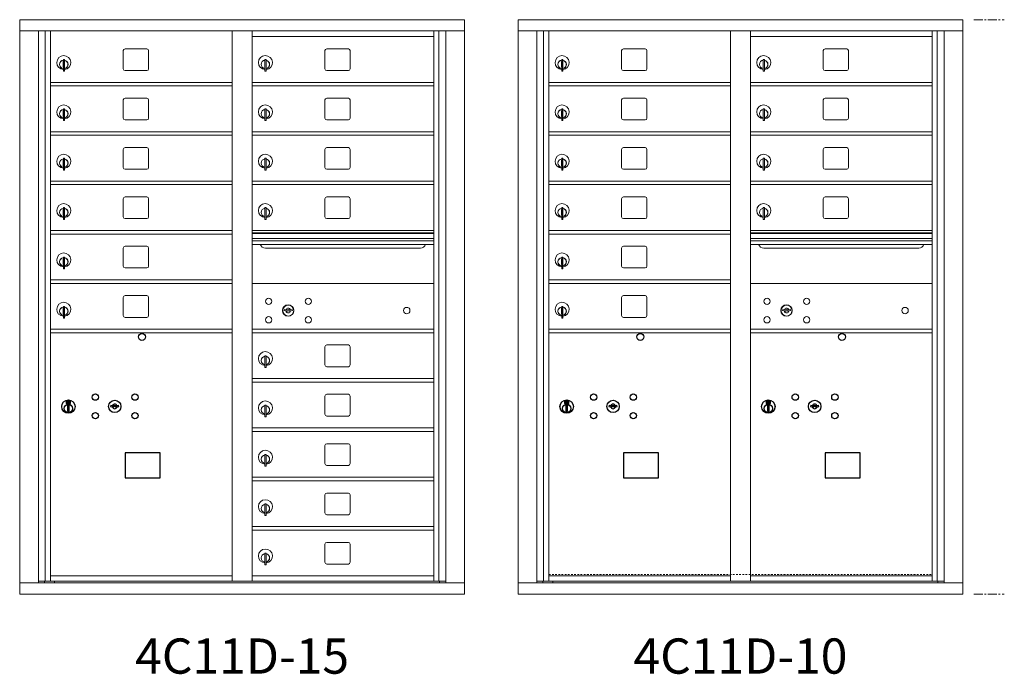
# Model space of a CAD drawing. Units: inches. Extents: x -52 to 383, y -10 to 171.
# Drawn here: x -8 to 62, y 113 to 159 of the extents above; entities that cross this region are included whole.
import ezdxf
from ezdxf.enums import TextEntityAlignment as Align

# ---------------------------------------------------------------- set-up
doc = ezdxf.new("R2010")
doc.units = ezdxf.units.IN
doc.header["$LTSCALE"] = 0.5
doc.header["$MEASUREMENT"] = 0
doc.linetypes.add('CENTER', pattern=[2, 1.25, -0.25, 0.25, -0.25])
doc.linetypes.add('HIDDEN', pattern=[0.375, 0.25, -0.125])
doc.layers.add('center', color=7, linetype='CENTER', lineweight=9)
doc.styles.get("Standard").update_dxf_attribs({"font": 'Gothic.ttf'})

msp = doc.modelspace()

# ---------------------------------------------------------------- linework, layer by layer
at = {"color": 7, "linetype": 'Continuous', "lineweight": 15}
for p, q in [((-7.68038, 159.0371), (-7.68038, 118.2871)), ((-7.68038, 159.0371), (23.87112, 159.0371)), ((23.87112, 118.2871), (23.87112, 159.0371)), ((27.66387, 159.0371), (27.66387, 118.2871)), ((27.66387, 159.0371), (59.21537, 159.0371)), ((59.21537, 118.2871), (59.21537, 159.0371)), ((-7.68038, 158.2371), (23.87112, 158.2371)), ((-6.3523, 119.0871), (-6.3523, 158.2371)), ((-5.86664, 119.2121), (-5.86664, 158.2371)), ((-5.49713, 119.2121), (-5.49713, 158.2371)), ((7.38787, 119.2121), (7.38787, 158.2371)), ((8.80287, 119.2121), (8.80287, 158.2371)), ((8.80287, 157.8371), (21.68787, 157.8371)), ((21.68787, 119.2121), (21.68787, 158.2371)), ((22.05739, 158.2371), (22.05739, 119.2121)), ((22.54305, 158.2371), (22.54305, 119.0871)), ((27.66387, 158.2371), (59.21537, 158.2371)), ((28.99195, 119.0871), (28.99195, 158.2371)), ((29.47761, 119.2121), (29.47761, 158.2371)), ((29.84712, 119.2121), (29.84712, 158.2371)), ((42.73212, 119.2121), (42.73212, 158.2371)), ((44.14712, 119.2121), (44.14712, 158.2371)), ((44.14712, 157.8371), (57.03212, 157.8371)), ((57.03212, 119.2121), (57.03212, 158.2371)), ((57.40163, 158.2371), (57.40163, 119.2121)), ((57.8873, 158.2371), (57.8873, 119.0871)), ((-0.33163, 156.8421), (-0.33163, 155.5521)), ((1.33337, 156.9671), (-0.20663, 156.9671)), ((1.45837, 155.5521), (1.45837, 156.8421)), ((13.96837, 156.8421), (13.96837, 155.5521)), ((15.63337, 156.9671), (14.09337, 156.9671)), ((15.75837, 155.5521), (15.75837, 156.8421)), ((35.01262, 156.8421), (35.01262, 155.5521)), ((36.67762, 156.9671), (35.13762, 156.9671)), ((36.80262, 155.5521), (36.80262, 156.8421)), ((49.31262, 156.8421), (49.31262, 155.5521)), ((50.97762, 156.9671), (49.43762, 156.9671)), ((51.10262, 155.5521), (51.10262, 156.8421)), ((-4.60213, 156.0661), (-4.60213, 155.6661)), ((-4.58213, 156.0661), (-4.60213, 156.0661)), ((-4.58213, 156.2061), (-4.58213, 155.3761)), ((-4.50213, 156.2061), (-4.58213, 156.2061)), ((-4.50213, 156.2061), (-4.50213, 155.3761)), ((9.69787, 156.0661), (9.69787, 155.6661)), ((9.71787, 156.0661), (9.69787, 156.0661)), ((9.71787, 156.2061), (9.71787, 155.3761)), ((9.79787, 156.2061), (9.71787, 156.2061)), ((9.79787, 156.2061), (9.79787, 155.3761)), ((30.74212, 156.0661), (30.74212, 155.6661)), ((30.76212, 156.0661), (30.74212, 156.0661)), ((30.76212, 156.2061), (30.76212, 155.3761)), ((30.84212, 156.2061), (30.76212, 156.2061)), ((30.84212, 156.2061), (30.84212, 155.3761)), ((45.04212, 156.0661), (45.04212, 155.6661)), ((45.06212, 156.0661), (45.04212, 156.0661)), ((45.06212, 156.2061), (45.06212, 155.3761)), ((45.14212, 156.2061), (45.06212, 156.2061)), ((45.14212, 156.2061), (45.14212, 155.3761)), ((-4.60213, 155.6661), (-4.58213, 155.6661)), ((-4.58213, 155.3761), (-4.50213, 155.3761)), ((-0.20663, 155.4271), (1.33337, 155.4271)), ((9.69787, 155.6661), (9.71787, 155.6661)), ((9.71787, 155.3761), (9.79787, 155.3761)), ((14.09337, 155.4271), (15.63337, 155.4271)), ((30.74212, 155.6661), (30.76212, 155.6661)), ((30.76212, 155.3761), (30.84212, 155.3761)), ((35.13762, 155.4271), (36.67762, 155.4271)), ((45.04212, 155.6661), (45.06212, 155.6661)), ((45.06212, 155.3761), (45.14212, 155.3761)), ((49.43762, 155.4271), (50.97762, 155.4271)), ((-5.49713, 154.5871), (7.38787, 154.5871)), ((-5.49713, 154.3371), (7.38787, 154.3371)), ((8.80287, 154.5871), (21.68787, 154.5871)), ((8.80287, 154.3371), (21.68787, 154.3371)), ((29.84712, 154.5871), (42.73212, 154.5871)), ((29.84712, 154.3371), (42.73212, 154.3371)), ((44.14712, 154.5871), (57.03212, 154.5871)), ((44.14712, 154.3371), (57.03212, 154.3371)), ((-0.33163, 153.3421), (-0.33163, 152.0521)), ((1.33337, 153.4671), (-0.20663, 153.4671)), ((1.45837, 152.0521), (1.45837, 153.3421)), ((13.96837, 153.3421), (13.96837, 152.0521)), ((15.63337, 153.4671), (14.09337, 153.4671)), ((15.75837, 152.0521), (15.75837, 153.3421)), ((35.01262, 153.3421), (35.01262, 152.0521)), ((36.67762, 153.4671), (35.13762, 153.4671)), ((36.80262, 152.0521), (36.80262, 153.3421)), ((49.31262, 153.3421), (49.31262, 152.0521)), ((50.97762, 153.4671), (49.43762, 153.4671)), ((51.10262, 152.0521), (51.10262, 153.3421)), ((-4.60213, 152.5661), (-4.60213, 152.1661)), ((-4.58213, 152.5661), (-4.60213, 152.5661)), ((-4.58213, 152.7061), (-4.58213, 151.8761)), ((-4.50213, 152.7061), (-4.58213, 152.7061)), ((-4.50213, 152.7061), (-4.50213, 151.8761)), ((9.69787, 152.5661), (9.69787, 152.1661)), ((9.71787, 152.5661), (9.69787, 152.5661)), ((9.71787, 152.7061), (9.71787, 151.8761)), ((9.79787, 152.7061), (9.71787, 152.7061)), ((9.79787, 152.7061), (9.79787, 151.8761)), ((30.74212, 152.5661), (30.74212, 152.1661)), ((30.76212, 152.5661), (30.74212, 152.5661)), ((30.76212, 152.7061), (30.76212, 151.8761)), ((30.84212, 152.7061), (30.76212, 152.7061)), ((30.84212, 152.7061), (30.84212, 151.8761)), ((45.04212, 152.5661), (45.04212, 152.1661)), ((45.06212, 152.5661), (45.04212, 152.5661)), ((45.06212, 152.7061), (45.06212, 151.8761)), ((45.14212, 152.7061), (45.06212, 152.7061)), ((45.14212, 152.7061), (45.14212, 151.8761)), ((-4.60213, 152.1661), (-4.58213, 152.1661)), ((-4.58213, 151.8761), (-4.50213, 151.8761)), ((-0.20663, 151.9271), (1.33337, 151.9271)), ((9.69787, 152.1661), (9.71787, 152.1661)), ((9.71787, 151.8761), (9.79787, 151.8761)), ((14.09337, 151.9271), (15.63337, 151.9271)), ((30.74212, 152.1661), (30.76212, 152.1661)), ((30.76212, 151.8761), (30.84212, 151.8761)), ((35.13762, 151.9271), (36.67762, 151.9271)), ((45.04212, 152.1661), (45.06212, 152.1661)), ((45.06212, 151.8761), (45.14212, 151.8761)), ((49.43762, 151.9271), (50.97762, 151.9271)), ((-5.49713, 151.0871), (7.38787, 151.0871)), ((8.80287, 151.0871), (21.68787, 151.0871)), ((29.84712, 151.0871), (42.73212, 151.0871)), ((44.14712, 151.0871), (57.03212, 151.0871)), ((-5.49713, 150.8371), (7.38787, 150.8371)), ((8.80287, 150.8371), (21.68787, 150.8371)), ((29.84712, 150.8371), (42.73212, 150.8371)), ((44.14712, 150.8371), (57.03212, 150.8371)), ((-0.33163, 149.8421), (-0.33163, 148.5521)), ((1.33337, 149.9671), (-0.20663, 149.9671)), ((1.45837, 148.5521), (1.45837, 149.8421)), ((13.96837, 149.8421), (13.96837, 148.5521)), ((15.63337, 149.9671), (14.09337, 149.9671)), ((15.75837, 148.5521), (15.75837, 149.8421)), ((35.01262, 149.8421), (35.01262, 148.5521)), ((36.67762, 149.9671), (35.13762, 149.9671)), ((36.80262, 148.5521), (36.80262, 149.8421)), ((49.31262, 149.8421), (49.31262, 148.5521)), ((50.97762, 149.9671), (49.43762, 149.9671)), ((51.10262, 148.5521), (51.10262, 149.8421)), ((-4.60213, 149.0661), (-4.60213, 148.6661)), ((-4.58213, 149.0661), (-4.60213, 149.0661)), ((-4.58213, 149.2061), (-4.58213, 148.3761)), ((-4.50213, 149.2061), (-4.58213, 149.2061)), ((-4.50213, 149.2061), (-4.50213, 148.3761)), ((9.69787, 149.0661), (9.69787, 148.6661)), ((9.71787, 149.0661), (9.69787, 149.0661)), ((9.71787, 149.2061), (9.71787, 148.3761)), ((9.79787, 149.2061), (9.71787, 149.2061)), ((9.79787, 149.2061), (9.79787, 148.3761)), ((30.74212, 149.0661), (30.74212, 148.6661)), ((30.76212, 149.0661), (30.74212, 149.0661)), ((30.76212, 149.2061), (30.76212, 148.3761)), ((30.84212, 149.2061), (30.76212, 149.2061)), ((30.84212, 148.74919), (30.76212, 148.74919)), ((30.84212, 149.2061), (30.84212, 148.3761)), ((45.04212, 149.0661), (45.04212, 148.6661)), ((45.06212, 149.0661), (45.04212, 149.0661)), ((45.06212, 149.2061), (45.06212, 148.3761)), ((45.14212, 149.2061), (45.06212, 149.2061)), ((45.14212, 149.2061), (45.14212, 148.3761)), ((-4.60213, 148.6661), (-4.58213, 148.6661)), ((-4.58213, 148.3761), (-4.50213, 148.3761)), ((-0.20663, 148.4271), (1.33337, 148.4271)), ((9.69787, 148.6661), (9.71787, 148.6661)), ((9.71787, 148.3761), (9.79787, 148.3761)), ((14.09337, 148.4271), (15.63337, 148.4271)), ((30.74212, 148.6661), (30.76212, 148.6661)), ((30.76212, 148.60919), (30.74212, 148.60919)), ((30.76212, 148.3761), (30.84212, 148.3761)), ((35.13762, 148.4271), (36.67762, 148.4271)), ((45.04212, 148.6661), (45.06212, 148.6661)), ((45.06212, 148.3761), (45.14212, 148.3761)), ((49.43762, 148.4271), (50.97762, 148.4271)), ((-5.49713, 147.5871), (7.38787, 147.5871)), ((8.80287, 147.5871), (21.68787, 147.5871)), ((29.84712, 147.5871), (42.73212, 147.5871)), ((44.14712, 147.5871), (57.03212, 147.5871)), ((-5.49713, 147.3371), (7.38787, 147.3371)), ((8.80287, 147.3371), (21.68787, 147.3371)), ((29.84712, 147.3371), (42.73212, 147.3371)), ((44.14712, 147.3371), (57.03212, 147.3371)), ((-0.33163, 146.3421), (-0.33163, 145.0521)), ((1.33337, 146.4671), (-0.20663, 146.4671)), ((1.45837, 145.0521), (1.45837, 146.3421)), ((13.96837, 146.3421), (13.96837, 145.0521)), ((15.63337, 146.4671), (14.09337, 146.4671)), ((15.75837, 145.0521), (15.75837, 146.3421)), ((35.01262, 146.3421), (35.01262, 145.0521)), ((36.67762, 146.4671), (35.13762, 146.4671)), ((36.80262, 145.0521), (36.80262, 146.3421)), ((49.31262, 146.3421), (49.31262, 145.0521)), ((50.97762, 146.4671), (49.43762, 146.4671)), ((51.10262, 145.0521), (51.10262, 146.3421)), ((-4.60213, 145.5661), (-4.60213, 145.1661)), ((-4.58213, 145.5661), (-4.60213, 145.5661)), ((-4.58213, 145.7061), (-4.58213, 144.8761)), ((-4.50213, 145.7061), (-4.58213, 145.7061)), ((-4.50213, 145.7061), (-4.50213, 144.8761)), ((9.69787, 145.5661), (9.69787, 145.1661)), ((9.71787, 145.5661), (9.69787, 145.5661)), ((9.71787, 145.7061), (9.71787, 144.8761)), ((9.79787, 145.7061), (9.71787, 145.7061)), ((9.79787, 145.7061), (9.79787, 144.8761)), ((30.74212, 145.5661), (30.74212, 145.1661)), ((30.76212, 145.5661), (30.74212, 145.5661)), ((30.76212, 145.7061), (30.76212, 144.8761)), ((30.84212, 145.7061), (30.76212, 145.7061)), ((30.84212, 145.7061), (30.84212, 144.8761)), ((45.04212, 145.5661), (45.04212, 145.1661)), ((45.06212, 145.5661), (45.04212, 145.5661)), ((45.06212, 145.7061), (45.06212, 144.8761)), ((45.14212, 145.7061), (45.06212, 145.7061)), ((45.14212, 145.7061), (45.14212, 144.8761)), ((-4.60213, 145.1661), (-4.58213, 145.1661)), ((-4.58213, 144.8761), (-4.50213, 144.8761)), ((-0.20663, 144.9271), (1.33337, 144.9271)), ((9.69787, 145.1661), (9.71787, 145.1661)), ((9.71787, 144.8761), (9.79787, 144.8761)), ((14.09337, 144.9271), (15.63337, 144.9271)), ((30.74212, 145.1661), (30.76212, 145.1661)), ((30.76212, 144.8761), (30.84212, 144.8761)), ((35.13762, 144.9271), (36.67762, 144.9271)), ((45.04212, 145.1661), (45.06212, 145.1661)), ((45.06212, 144.8761), (45.14212, 144.8761)), ((49.43762, 144.9271), (50.97762, 144.9271)), ((-5.49713, 144.0871), (7.38787, 144.0871)), ((21.68787, 144.0871), (8.80287, 144.0871)), ((21.68787, 143.9131), (8.80287, 143.9131)), ((21.68787, 143.88052), (8.80287, 143.88052)), ((29.84712, 144.0871), (42.73212, 144.0871)), ((57.03212, 144.0871), (44.14712, 144.0871)), ((57.03212, 143.9131), (44.14712, 143.9131)), ((57.03212, 143.88052), (44.14712, 143.88052)), ((-5.49713, 143.8371), (7.38787, 143.8371)), ((8.80287, 143.5071), (21.68787, 143.5071)), ((21.68787, 143.3621), (8.80287, 143.3621)), ((29.84712, 143.8371), (42.73212, 143.8371)), ((44.14712, 143.5071), (57.03212, 143.5071)), ((57.03212, 143.3621), (44.14712, 143.3621)), ((-0.33163, 142.8421), (-0.33163, 141.5521)), ((1.33337, 142.9671), (-0.20663, 142.9671)), ((1.45837, 141.5521), (1.45837, 142.8421)), ((21.68787, 143.09735), (8.80287, 143.09735)), ((9.74537, 142.8321), (20.74537, 142.8321)), ((35.01262, 142.8421), (35.01262, 141.5521)), ((36.67762, 142.9671), (35.13762, 142.9671)), ((36.80262, 141.5521), (36.80262, 142.8421)), ((57.03212, 143.09735), (44.14712, 143.09735)), ((45.08962, 142.8321), (56.08962, 142.8321)), ((-4.60213, 142.0661), (-4.60213, 141.6661)), ((-4.58213, 142.0661), (-4.60213, 142.0661)), ((-4.58213, 142.2061), (-4.58213, 141.3761)), ((-4.50213, 142.2061), (-4.58213, 142.2061)), ((-4.50213, 142.2061), (-4.50213, 141.3761)), ((30.74212, 142.0661), (30.74212, 141.6661)), ((30.76212, 142.0661), (30.74212, 142.0661)), ((30.76212, 142.2061), (30.76212, 141.3761)), ((30.84212, 142.2061), (30.76212, 142.2061)), ((30.84212, 142.2061), (30.84212, 141.3761)), ((-4.60213, 141.6661), (-4.58213, 141.6661)), ((-4.58213, 141.3761), (-4.50213, 141.3761)), ((-0.20663, 141.4271), (1.33337, 141.4271)), ((30.74212, 141.6661), (30.76212, 141.6661)), ((30.76212, 141.3761), (30.84212, 141.3761)), ((35.13762, 141.4271), (36.67762, 141.4271)), ((-5.49713, 140.5871), (7.38787, 140.5871)), ((29.84712, 140.5871), (42.73212, 140.5871)), ((-5.49713, 140.3371), (7.38787, 140.3371)), ((21.68787, 140.33647), (8.80287, 140.33647)), ((29.84712, 140.3371), (42.73212, 140.3371)), ((57.03212, 140.33647), (44.14712, 140.33647)), ((-0.33163, 139.3421), (-0.33163, 138.0521)), ((1.33337, 139.4671), (-0.20663, 139.4671)), ((1.45837, 138.0521), (1.45837, 139.3421)), ((35.01262, 139.3421), (35.01262, 138.0521)), ((36.67762, 139.4671), (35.13762, 139.4671)), ((36.80262, 138.0521), (36.80262, 139.3421)), ((-4.60213, 138.5661), (-4.60213, 138.1661)), ((-4.58213, 138.5661), (-4.60213, 138.5661)), ((-4.58213, 138.7061), (-4.58213, 137.8761)), ((-4.50213, 138.7061), (-4.58213, 138.7061)), ((-4.50213, 138.7061), (-4.50213, 137.8761)), ((11.09645, 138.49269), (11.07137, 138.41147)), ((11.66137, 138.41147), (11.6363, 138.49269)), ((30.74212, 138.5661), (30.74212, 138.1661)), ((30.76212, 138.5661), (30.74212, 138.5661)), ((30.76212, 138.7061), (30.76212, 137.8761)), ((30.84212, 138.7061), (30.76212, 138.7061)), ((30.84212, 138.7061), (30.84212, 137.8761)), ((46.4407, 138.49269), (46.41562, 138.41147)), ((47.00562, 138.41147), (46.98055, 138.49269)), ((-4.60213, 138.1661), (-4.58213, 138.1661)), ((-4.58213, 137.8761), (-4.50213, 137.8761)), ((-0.20663, 137.9271), (1.33337, 137.9271)), ((30.74212, 138.1661), (30.76212, 138.1661)), ((30.76212, 137.8761), (30.84212, 137.8761)), ((35.13762, 137.9271), (36.67762, 137.9271)), ((-5.49713, 137.0871), (7.38787, 137.0871)), ((8.80287, 137.08647), (21.68787, 137.08647)), ((29.84712, 137.0871), (42.73212, 137.0871)), ((44.14712, 137.08647), (57.03212, 137.08647)), ((-5.49713, 136.8371), (7.38787, 136.8371)), ((8.80287, 136.83647), (21.68787, 136.83647)), ((29.84712, 136.8371), (42.73212, 136.8371)), ((44.14712, 136.83647), (57.03212, 136.83647)), ((13.96837, 135.8421), (13.96837, 134.5521)), ((15.63337, 135.9671), (14.09337, 135.9671)), ((15.75837, 134.5521), (15.75837, 135.8421)), ((9.69787, 135.0661), (9.69787, 134.6661)), ((9.71787, 135.0661), (9.69787, 135.0661)), ((9.71787, 135.2061), (9.71787, 134.3761)), ((9.79787, 135.2061), (9.71787, 135.2061)), ((9.79787, 135.2061), (9.79787, 134.3761)), ((9.69787, 134.6661), (9.71787, 134.6661)), ((9.71787, 134.3761), (9.79787, 134.3761)), ((14.09337, 134.4271), (15.63337, 134.4271)), ((8.80287, 133.5871), (21.68787, 133.5871)), ((8.80287, 133.3371), (21.68787, 133.3371)), ((13.96837, 132.3421), (13.96837, 131.0521)), ((15.63337, 132.4671), (14.09337, 132.4671)), ((15.75837, 131.0521), (15.75837, 132.3421)), ((9.69787, 131.5661), (9.69787, 131.1661)), ((9.71787, 131.5661), (9.69787, 131.5661)), ((9.71787, 131.7061), (9.71787, 130.8761)), ((9.79787, 131.7061), (9.71787, 131.7061)), ((9.79787, 131.7061), (9.79787, 130.8761)), ((9.69787, 131.1661), (9.71787, 131.1661)), ((9.71787, 130.8761), (9.79787, 130.8761)), ((14.09337, 130.9271), (15.63337, 130.9271)), ((8.80287, 130.0871), (21.68787, 130.0871)), ((8.80287, 129.8371), (21.68787, 129.8371)), ((13.96837, 128.8421), (13.96837, 127.5521)), ((15.63337, 128.9671), (14.09337, 128.9671)), ((15.75837, 127.5521), (15.75837, 128.8421)), ((9.69787, 128.0661), (9.69787, 127.6661)), ((9.71787, 128.0661), (9.69787, 128.0661)), ((9.71787, 128.2061), (9.71787, 127.3761)), ((9.79787, 128.2061), (9.71787, 128.2061)), ((9.79787, 128.2061), (9.79787, 127.3761)), ((9.69787, 127.6661), (9.71787, 127.6661)), ((9.71787, 127.3761), (9.79787, 127.3761)), ((14.09337, 127.4271), (15.63337, 127.4271)), ((8.80287, 126.5871), (21.68787, 126.5871)), ((8.80287, 126.3371), (21.68787, 126.3371)), ((13.96837, 125.3421), (13.96837, 124.0521)), ((15.63337, 125.4671), (14.09337, 125.4671)), ((15.75837, 124.0521), (15.75837, 125.3421)), ((9.69787, 124.5661), (9.69787, 124.1661)), ((9.71787, 124.5661), (9.69787, 124.5661)), ((9.71787, 124.7061), (9.71787, 123.8761)), ((9.79787, 124.7061), (9.71787, 124.7061)), ((9.79787, 124.7061), (9.79787, 123.8761)), ((9.69787, 124.1661), (9.71787, 124.1661)), ((9.71787, 123.8761), (9.79787, 123.8761)), ((14.09337, 123.9271), (15.63337, 123.9271)), ((8.80287, 123.0871), (21.68787, 123.0871)), ((8.80287, 122.8371), (21.68787, 122.8371)), ((13.96837, 121.8421), (13.96837, 120.5521)), ((15.63337, 121.9671), (14.09337, 121.9671)), ((15.75837, 120.5521), (15.75837, 121.8421)), ((9.69787, 121.0661), (9.69787, 120.6661)), ((9.71787, 121.0661), (9.69787, 121.0661)), ((9.71787, 121.2061), (9.71787, 120.3761)), ((9.79787, 121.2061), (9.71787, 121.2061)), ((9.79787, 121.2061), (9.79787, 120.3761)), ((9.69787, 120.6661), (9.71787, 120.6661)), ((9.71787, 120.3761), (9.79787, 120.3761)), ((14.09337, 120.4271), (15.63337, 120.4271)), ((-5.49713, 119.5871), (7.38787, 119.5871)), ((8.80287, 119.5871), (21.68787, 119.5871)), ((29.84712, 119.5871), (42.73212, 119.5871)), ((44.14712, 119.5871), (57.03212, 119.5871)), ((-7.68038, 119.0871), (23.87112, 119.0871)), ((-6.3523, 119.2121), (7.64247, 119.2121)), ((-5.91013, 119.0871), (-5.91013, 119.2121)), ((-5.20513, 119.2121), (-5.20513, 119.0871)), ((7.64247, 119.2121), (22.54305, 119.2121)), ((22.10087, 119.2121), (22.10087, 119.0871)), ((27.66387, 119.0871), (59.21537, 119.0871)), ((28.99195, 119.2121), (42.98672, 119.2121)), ((29.43412, 119.0871), (29.43412, 119.2121)), ((30.13912, 119.2121), (30.13912, 119.0871)), ((42.98672, 119.2121), (57.8873, 119.2121)), ((57.44512, 119.2121), (57.44512, 119.0871)), ((-7.68038, 118.2871), (23.87112, 118.2871)), ((27.66387, 118.2871), (59.21537, 118.2871))]:
    msp.add_line(p, q, dxfattribs=at)
at = {"color": 7, "linetype": 'Continuous'}
for p, q in [((-4.37538, 131.99415), (-4.37538, 131.82915)), ((-4.09538, 132.00915), (-4.36038, 132.00915)), ((-4.08038, 131.82915), (-4.08038, 131.99415)), ((30.96887, 131.99415), (30.96887, 131.82915)), ((31.24887, 132.00915), (30.98387, 132.00915)), ((31.26387, 131.82915), (31.26387, 131.99415)), ((45.26886, 131.99352), (45.26886, 131.82852)), ((45.54886, 132.00852), (45.28386, 132.00852)), ((45.56387, 131.82852), (45.56387, 131.99352)), ((-4.36038, 131.81415), (-4.09538, 131.81415)), ((-4.33538, 131.98415), (-4.33538, 131.83915)), ((-4.28538, 131.98415), (-4.33538, 131.98415)), ((-4.33538, 131.83915), (-4.31538, 131.83915)), ((-4.31538, 131.97415), (-4.31538, 131.95649)), ((-4.28862, 131.97415), (-4.31538, 131.97415)), ((-4.31538, 131.95649), (-4.28164, 131.93206)), ((-4.31538, 131.94414), (-4.28449, 131.92177)), ((-4.31538, 131.83915), (-4.31538, 131.94414)), ((-4.26405, 131.95636), (-4.28862, 131.97415)), ((-4.25516, 131.96227), (-4.28538, 131.98415)), ((-4.27788, 131.66038), (-4.25961, 131.66415)), ((-4.17788, 131.66415), (-4.27788, 131.66415)), ((-4.27788, 131.66415), (-4.27788, 131.26415)), ((-4.23038, 131.90401), (-4.23038, 131.90651)), ((-4.23038, 131.90651), (-4.22538, 131.90651)), ((-4.23038, 131.86433), (-4.23038, 131.89897)), ((-4.23038, 131.85921), (-4.22538, 131.85921)), ((-4.23038, 131.8542), (-4.23038, 131.85921)), ((-4.22538, 131.90651), (-4.22538, 131.90401)), ((-4.22538, 131.89897), (-4.22538, 131.86433)), ((-4.22538, 131.85921), (-4.22538, 131.8542)), ((-4.20061, 131.86103), (-4.17038, 131.83915)), ((-4.19616, 131.66415), (-4.17788, 131.66038)), ((-4.19172, 131.86695), (-4.16714, 131.84915)), ((-4.17788, 131.26415), (-4.17788, 131.66415)), ((-4.14038, 131.86681), (-4.17413, 131.89125)), ((-4.14038, 131.87916), (-4.17128, 131.90153)), ((-4.17038, 131.83915), (-4.12038, 131.83915)), ((-4.16714, 131.84915), (-4.14038, 131.84915)), ((-4.14038, 131.98415), (-4.14038, 131.87916)), ((-4.12038, 131.98415), (-4.14038, 131.98415)), ((-4.14038, 131.84915), (-4.14038, 131.86681)), ((-4.12038, 131.83915), (-4.12038, 131.98415)), ((-1.21012, 131.69576), (-1.23519, 131.61454)), ((-0.64519, 131.61454), (-0.67027, 131.69576)), ((30.98387, 131.81415), (31.24887, 131.81415)), ((31.00887, 131.98415), (31.00887, 131.83915)), ((31.05887, 131.98415), (31.00887, 131.98415)), ((31.00887, 131.83915), (31.02887, 131.83915)), ((31.02887, 131.97415), (31.02887, 131.95649)), ((31.05563, 131.97415), (31.02887, 131.97415)), ((31.02887, 131.95649), (31.06261, 131.93206)), ((31.02887, 131.94414), (31.05976, 131.92177)), ((31.02887, 131.83915), (31.02887, 131.94414)), ((31.0802, 131.95636), (31.05563, 131.97415)), ((31.08909, 131.96227), (31.05887, 131.98415)), ((31.06637, 131.66038), (31.08464, 131.66415)), ((31.16637, 131.66415), (31.06637, 131.66415)), ((31.06637, 131.66415), (31.06637, 131.26415)), ((31.11387, 131.90401), (31.11387, 131.90651)), ((31.11387, 131.90651), (31.11887, 131.90651)), ((31.11387, 131.86433), (31.11387, 131.89897)), ((31.11387, 131.85921), (31.11887, 131.85921)), ((31.11387, 131.8542), (31.11387, 131.85921)), ((31.11887, 131.90651), (31.11887, 131.90401)), ((31.11887, 131.89897), (31.11887, 131.86433)), ((31.11887, 131.85921), (31.11887, 131.8542)), ((31.14364, 131.86103), (31.17387, 131.83915)), ((31.14809, 131.66415), (31.16637, 131.66038)), ((31.15253, 131.86695), (31.17711, 131.84915)), ((31.16637, 131.26415), (31.16637, 131.66415)), ((31.20387, 131.86681), (31.17012, 131.89125)), ((31.20387, 131.87916), (31.17297, 131.90153)), ((31.17387, 131.83915), (31.22387, 131.83915)), ((31.17711, 131.84915), (31.20387, 131.84915)), ((31.20387, 131.98415), (31.20387, 131.87916)), ((31.22387, 131.98415), (31.20387, 131.98415)), ((31.20387, 131.84915), (31.20387, 131.86681)), ((31.22387, 131.83915), (31.22387, 131.98415)), ((34.13413, 131.69576), (34.10906, 131.61454)), ((34.69906, 131.61454), (34.67398, 131.69576)), ((45.28386, 131.81351), (45.54886, 131.81351)), ((45.30886, 131.98351), (45.30886, 131.83852)), ((45.35887, 131.98351), (45.30886, 131.98351)), ((45.30886, 131.83852), (45.32886, 131.83852)), ((45.32886, 131.97352), (45.32886, 131.95585)), ((45.35562, 131.97352), (45.32886, 131.97352)), ((45.32886, 131.95585), (45.36261, 131.93142)), ((45.32886, 131.94351), (45.35976, 131.92113)), ((45.32886, 131.83852), (45.32886, 131.94351)), ((45.3802, 131.95572), (45.35562, 131.97352)), ((45.38909, 131.96163), (45.35887, 131.98351)), ((45.36637, 131.65975), (45.38464, 131.66351)), ((45.46636, 131.66351), (45.36637, 131.66351)), ((45.36637, 131.66351), (45.36637, 131.26352)), ((45.41386, 131.90338), (45.41386, 131.90588)), ((45.41386, 131.90588), (45.41887, 131.90588)), ((45.41386, 131.86369), (45.41386, 131.89834)), ((45.41386, 131.85857), (45.41887, 131.85857)), ((45.41386, 131.85357), (45.41386, 131.85857)), ((45.41887, 131.90588), (45.41887, 131.90338)), ((45.41887, 131.89834), (45.41887, 131.86369)), ((45.41887, 131.85857), (45.41887, 131.85357)), ((45.44364, 131.8604), (45.47386, 131.83852)), ((45.44809, 131.66351), (45.46636, 131.65975)), ((45.45253, 131.86631), (45.47711, 131.84851)), ((45.46636, 131.26352), (45.46636, 131.66351)), ((45.50387, 131.86618), (45.47012, 131.89061)), ((45.50387, 131.87852), (45.47297, 131.9009)), ((45.47386, 131.83852), (45.52386, 131.83852)), ((45.47711, 131.84851), (45.50387, 131.84851)), ((45.50387, 131.98351), (45.50387, 131.87852)), ((45.52386, 131.98351), (45.50387, 131.98351)), ((45.50387, 131.84851), (45.50387, 131.86618)), ((45.52386, 131.83852), (45.52386, 131.98351)), ((48.43413, 131.69512), (48.40906, 131.61391)), ((48.99906, 131.61391), (48.97398, 131.69512)), ((-4.25961, 131.26415), (-4.27788, 131.26792)), ((-4.27788, 131.26415), (-4.17788, 131.26415)), ((-4.17788, 131.26792), (-4.19616, 131.26415)), ((31.08464, 131.26415), (31.06637, 131.26792)), ((31.06637, 131.26415), (31.16637, 131.26415)), ((31.16637, 131.26792), (31.14809, 131.26415)), ((45.38464, 131.26352), (45.36637, 131.26728)), ((45.36637, 131.26352), (45.46636, 131.26352)), ((45.46636, 131.26728), (45.44809, 131.26352))]:
    msp.add_line(p, q, dxfattribs=at)
at = {"linetype": 'HIDDEN', "lineweight": 15}
msp.add_line((29.85037, 119.69209), (57.02888, 119.69209), dxfattribs=at)
for points in [[(-0.19275, 126.54953), (2.29319, 126.54953), (2.29319, 128.30661), (-0.19275, 128.30661)], [(35.1515, 126.54953), (37.63744, 126.54953), (37.63744, 128.30661), (35.1515, 128.30661)], [(49.4515, 126.54889), (51.93743, 126.54889), (51.93743, 128.30598), (49.4515, 128.30598)]]:
    msp.add_lwpolyline(points, close=True)
at = {"color": 7, "linetype": 'Continuous', "lineweight": 15}
for centre, radius in [((9.98037, 139.06547), 0.227), ((12.79237, 139.06547), 0.227), ((45.32462, 139.06547), 0.227), ((48.13662, 139.06547), 0.227), ((11.35537, 138.40947), 0.407), ((19.77137, 138.40947), 0.227), ((46.69962, 138.40947), 0.407), ((55.11562, 138.40947), 0.227), ((9.98037, 137.75347), 0.227), ((12.79237, 137.75347), 0.227), ((45.32462, 137.75347), 0.227), ((48.13662, 137.75347), 0.227)]:
    msp.add_circle(centre, radius, dxfattribs=at)
at = {"color": 7, "linetype": 'Continuous', "lineweight": 15, "extrusion": (-1.80881e-16, 3.40126e-31, -1)}
for centre in [(-11.36637, 138.40947), (-46.71062, 138.40947)]:
    msp.add_circle(centre, 0.3875, dxfattribs=at)
for centre in [(0.99381, 136.53747), (36.33806, 136.53747), (50.63806, 136.53684)]:
    msp.add_circle(centre, 0.25)
at = {"color": 7, "linetype": 'Continuous'}
for centre, radius in [((-4.22788, 131.59551), 0.475), ((-4.22788, 131.59551), 0.47243), ((-2.31519, 132.26854), 0.227), ((-0.94019, 131.61254), 0.4375), ((0.49681, 132.26854), 0.227), ((31.11637, 131.59551), 0.475), ((31.11637, 131.59551), 0.47243), ((33.02906, 132.26854), 0.227), ((34.40406, 131.61254), 0.4375), ((35.84106, 132.26854), 0.227), ((45.41636, 131.59487), 0.475), ((45.41636, 131.59487), 0.47243), ((47.32906, 132.2679), 0.227), ((48.70406, 131.6119), 0.4375), ((50.14106, 132.2679), 0.227), ((-4.22788, 131.46415), 0.3), ((-4.22788, 131.46415), 0.295), ((31.11637, 131.46415), 0.3), ((31.11637, 131.46415), 0.295), ((45.41636, 131.46352), 0.3), ((45.41636, 131.46352), 0.295), ((-2.31519, 130.95654), 0.227), ((0.49681, 130.95654), 0.227), ((33.02906, 130.95654), 0.227), ((35.84106, 130.95654), 0.227), ((47.32906, 130.9559), 0.227), ((50.14106, 130.9559), 0.227)]:
    msp.add_circle(centre, radius, dxfattribs=at)
at = {"color": 7, "linetype": 'Continuous', "lineweight": 15}
for centre, radius, start, end in [((-4.55213, 155.9992), 0.496, 275.7856114, 266.5323857), ((-0.20663, 156.8421), 0.125, 90, 180), ((1.33337, 156.8421), 0.125, 0, 90), ((9.74787, 155.9992), 0.496, 275.7856114, 266.5323857), ((14.09337, 156.8421), 0.125, 90, 180), ((15.63337, 156.8421), 0.125, 0, 90), ((30.79212, 155.9992), 0.496, 275.7856114, 266.5323857), ((35.13762, 156.8421), 0.125, 90, 180), ((36.67762, 156.8421), 0.125, 0, 90), ((45.09212, 155.9992), 0.496, 275.7856114, 266.5323857), ((49.43762, 156.8421), 0.125, 90, 180), ((50.97762, 156.8421), 0.125, 0, 90), ((-4.55213, 155.8661), 0.3, 95.7391705, 264.2608295), ((-4.55213, 155.8661), 0.295, 95.8367796, 264.1632228), ((-4.55213, 155.8661), 0.203, 99.8624892, 104.258993), ((-4.55213, 155.8661), 0.195, 98.8498831, 104.8571655), ((-4.55213, 155.8661), 0.3, 279.5940682, 80.4059), ((-4.55213, 155.8661), 0.295, 279.7582566, 80.2417434), ((9.74787, 155.8661), 0.3, 95.7391705, 264.2608295), ((9.74787, 155.8661), 0.295, 95.8367796, 264.1632228), ((9.74787, 155.8661), 0.203, 99.8624892, 104.258993), ((9.74787, 155.8661), 0.195, 98.8498831, 104.8571655), ((9.74787, 155.8661), 0.3, 279.5940682, 80.4059), ((9.74787, 155.8661), 0.295, 279.7582566, 80.2417434), ((30.79212, 155.8661), 0.3, 95.7391705, 264.2608295), ((30.79212, 155.8661), 0.295, 95.8367796, 264.1632228), ((30.79212, 155.8661), 0.203, 99.8624892, 104.258993), ((30.79212, 155.8661), 0.195, 98.8498831, 104.8571655), ((30.79212, 155.8661), 0.3, 279.5940682, 80.4059), ((30.79212, 155.8661), 0.295, 279.7582566, 80.2417434), ((45.09212, 155.8661), 0.3, 95.7391705, 264.2608295), ((45.09212, 155.8661), 0.295, 95.8367796, 264.1632228), ((45.09212, 155.8661), 0.203, 99.8624892, 104.258993), ((45.09212, 155.8661), 0.195, 98.8498831, 104.8571655), ((45.09212, 155.8661), 0.3, 279.5940682, 80.4059), ((45.09212, 155.8661), 0.295, 279.7582566, 80.2417434), ((-4.55213, 155.8661), 0.195, 255.1428345, 261.1501169), ((-4.55213, 155.8661), 0.203, 255.741007, 260.1375108), ((-0.20663, 155.5521), 0.125, 180, 270), ((1.33337, 155.5521), 0.125, 270, 0), ((9.74787, 155.8661), 0.195, 255.1428345, 261.1501169), ((9.74787, 155.8661), 0.203, 255.741007, 260.1375108), ((14.09337, 155.5521), 0.125, 180, 270), ((15.63337, 155.5521), 0.125, 270, 0), ((30.79212, 155.8661), 0.195, 255.1428345, 261.1501169), ((30.79212, 155.8661), 0.203, 255.741007, 260.1375108), ((35.13762, 155.5521), 0.125, 180, 270), ((36.67762, 155.5521), 0.125, 270, 0), ((45.09212, 155.8661), 0.195, 255.1428345, 261.1501169), ((45.09212, 155.8661), 0.203, 255.741007, 260.1375108), ((49.43762, 155.5521), 0.125, 180, 270), ((50.97762, 155.5521), 0.125, 270, 0), ((-4.55213, 152.4992), 0.496, 275.7856114, 266.5323857), ((-0.20663, 153.3421), 0.125, 90, 180), ((1.33337, 153.3421), 0.125, 0, 90), ((9.74787, 152.4992), 0.496, 275.7856114, 266.5323857), ((14.09337, 153.3421), 0.125, 90, 180), ((15.63337, 153.3421), 0.125, 0, 90), ((30.79212, 152.4992), 0.496, 275.7856114, 266.5323857), ((35.13762, 153.3421), 0.125, 90, 180), ((36.67762, 153.3421), 0.125, 0, 90), ((45.09212, 152.4992), 0.496, 275.7856114, 266.5323857), ((49.43762, 153.3421), 0.125, 90, 180), ((50.97762, 153.3421), 0.125, 0, 90), ((-4.55213, 152.3661), 0.3, 95.7391705, 264.2608295), ((-4.55213, 152.3661), 0.295, 95.8367796, 264.1632228), ((-4.55213, 152.3661), 0.203, 99.8624892, 104.258993), ((-4.55213, 152.3661), 0.195, 98.8498831, 104.8571655), ((-4.55213, 152.3661), 0.3, 279.5940682, 80.4059), ((-4.55213, 152.3661), 0.295, 279.7582566, 80.2417434), ((9.74787, 152.3661), 0.3, 95.7391705, 264.2608295), ((9.74787, 152.3661), 0.295, 95.8367796, 264.1632228), ((9.74787, 152.3661), 0.203, 99.8624892, 104.258993), ((9.74787, 152.3661), 0.195, 98.8498831, 104.8571655), ((9.74787, 152.3661), 0.3, 279.5940682, 80.4059), ((9.74787, 152.3661), 0.295, 279.7582566, 80.2417434), ((30.79212, 152.3661), 0.3, 95.7391705, 264.2608295), ((30.79212, 152.3661), 0.295, 95.8367796, 264.1632228), ((30.79212, 152.3661), 0.203, 99.8624892, 104.258993), ((30.79212, 152.3661), 0.195, 98.8498831, 104.8571655), ((30.79212, 152.3661), 0.3, 279.5940682, 80.4059), ((30.79212, 152.3661), 0.295, 279.7582566, 80.2417434), ((45.09212, 152.3661), 0.3, 95.7391705, 264.2608295), ((45.09212, 152.3661), 0.295, 95.8367796, 264.1632228), ((45.09212, 152.3661), 0.203, 99.8624892, 104.258993), ((45.09212, 152.3661), 0.195, 98.8498831, 104.8571655), ((45.09212, 152.3661), 0.3, 279.5940682, 80.4059), ((45.09212, 152.3661), 0.295, 279.7582566, 80.2417434), ((-4.55213, 152.3661), 0.195, 255.1428345, 261.1501169), ((-4.55213, 152.3661), 0.203, 255.741007, 260.1375108), ((-0.20663, 152.0521), 0.125, 180, 270), ((1.33337, 152.0521), 0.125, 270, 0), ((9.74787, 152.3661), 0.195, 255.1428345, 261.1501169), ((9.74787, 152.3661), 0.203, 255.741007, 260.1375108), ((14.09337, 152.0521), 0.125, 180, 270), ((15.63337, 152.0521), 0.125, 270, 0), ((30.79212, 152.3661), 0.195, 255.1428345, 261.1501169), ((30.79212, 152.3661), 0.203, 255.741007, 260.1375108), ((35.13762, 152.0521), 0.125, 180, 270), ((36.67762, 152.0521), 0.125, 270, 0), ((45.09212, 152.3661), 0.195, 255.1428345, 261.1501169), ((45.09212, 152.3661), 0.203, 255.741007, 260.1375108), ((49.43762, 152.0521), 0.125, 180, 270), ((50.97762, 152.0521), 0.125, 270, 0), ((-4.55213, 148.9992), 0.496, 275.7856114, 266.5323857), ((-0.20663, 149.8421), 0.125, 90, 180), ((1.33337, 149.8421), 0.125, 0, 90), ((9.74787, 148.9992), 0.496, 275.7856114, 266.5323857), ((14.09337, 149.8421), 0.125, 90, 180), ((15.63337, 149.8421), 0.125, 0, 90), ((30.79212, 148.9992), 0.496, 275.7856114, 266.5323857), ((35.13762, 149.8421), 0.125, 90, 180), ((36.67762, 149.8421), 0.125, 0, 90), ((45.09212, 148.9992), 0.496, 275.7856114, 266.5323857), ((49.43762, 149.8421), 0.125, 90, 180), ((50.97762, 149.8421), 0.125, 0, 90), ((-4.55213, 148.8661), 0.3, 95.7391705, 264.2608295), ((-4.55213, 148.8661), 0.295, 95.8367796, 264.1632228), ((-4.55213, 148.8661), 0.203, 99.8624892, 104.258993), ((-4.55213, 148.8661), 0.195, 98.8498831, 104.8571655), ((-4.55213, 148.8661), 0.3, 279.5940682, 80.4059), ((-4.55213, 148.8661), 0.295, 279.7582566, 80.2417434), ((9.74787, 148.8661), 0.3, 95.7391705, 264.2608295), ((9.74787, 148.8661), 0.295, 95.8367796, 264.1632228), ((9.74787, 148.8661), 0.203, 99.8624892, 104.258993), ((9.74787, 148.8661), 0.195, 98.8498831, 104.8571655), ((9.74787, 148.8661), 0.3, 279.5940682, 80.4059), ((9.74787, 148.8661), 0.295, 279.7582566, 80.2417434), ((30.79212, 148.8661), 0.3, 95.7391705, 264.2608295), ((30.79212, 148.8661), 0.295, 95.8367796, 264.1632228), ((30.79212, 148.8661), 0.203, 99.8624892, 104.258993), ((30.79212, 148.8661), 0.195, 98.8498831, 104.8571655), ((30.79212, 148.8661), 0.3, 279.5940682, 80.4059), ((30.79212, 148.8661), 0.295, 279.7582566, 80.2417434), ((45.09212, 148.8661), 0.3, 95.7391705, 264.2608295), ((45.09212, 148.8661), 0.295, 95.8367796, 264.1632228), ((45.09212, 148.8661), 0.203, 99.8624892, 104.258993), ((45.09212, 148.8661), 0.195, 98.8498831, 104.8571655), ((45.09212, 148.8661), 0.3, 279.5940682, 80.4059), ((45.09212, 148.8661), 0.295, 279.7582566, 80.2417434), ((-4.55213, 148.8661), 0.195, 255.1428345, 261.1501169), ((-4.55213, 148.8661), 0.203, 255.741007, 260.1375108), ((-0.20663, 148.5521), 0.125, 180, 270), ((1.33337, 148.5521), 0.125, 270, 0), ((9.74787, 148.8661), 0.195, 255.1428345, 261.1501169), ((9.74787, 148.8661), 0.203, 255.741007, 260.1375108), ((14.09337, 148.5521), 0.125, 180, 270), ((15.63337, 148.5521), 0.125, 270, 0), ((30.79212, 148.8661), 0.195, 255.1428345, 261.1501169), ((30.79212, 148.8661), 0.203, 255.741007, 260.1375108), ((30.79212, 148.40919), 0.203, 99.8624892, 104.258993), ((30.79212, 148.40919), 0.195, 98.8498831, 104.8571655), ((35.13762, 148.5521), 0.125, 180, 270), ((36.67762, 148.5521), 0.125, 270, 0), ((45.09212, 148.8661), 0.195, 255.1428345, 261.1501169), ((45.09212, 148.8661), 0.203, 255.741007, 260.1375108), ((49.43762, 148.5521), 0.125, 180, 270), ((50.97762, 148.5521), 0.125, 270, 0), ((-4.55213, 145.4992), 0.496, 275.7856114, 266.5323857), ((-0.20663, 146.3421), 0.125, 90, 180), ((1.33337, 146.3421), 0.125, 0, 90), ((9.74787, 145.4992), 0.496, 275.7856114, 266.5323857), ((14.09337, 146.3421), 0.125, 90, 180), ((15.63337, 146.3421), 0.125, 0, 90), ((30.79212, 145.4992), 0.496, 275.7856114, 266.5323857), ((35.13762, 146.3421), 0.125, 90, 180), ((36.67762, 146.3421), 0.125, 0, 90), ((45.09212, 145.4992), 0.496, 275.7856114, 266.5323857), ((49.43762, 146.3421), 0.125, 90, 180), ((50.97762, 146.3421), 0.125, 0, 90), ((-4.55213, 145.3661), 0.3, 95.7391705, 264.2608295), ((-4.55213, 145.3661), 0.295, 95.8367796, 264.1632228), ((-4.55213, 145.3661), 0.203, 99.8624892, 104.258993), ((-4.55213, 145.3661), 0.195, 98.8498831, 104.8571655), ((-4.55213, 145.3661), 0.3, 279.5940682, 80.4059), ((-4.55213, 145.3661), 0.295, 279.7582566, 80.2417434), ((9.74787, 145.3661), 0.3, 95.7391705, 264.2608295), ((9.74787, 145.3661), 0.295, 95.8367796, 264.1632228), ((9.74787, 145.3661), 0.203, 99.8624892, 104.258993), ((9.74787, 145.3661), 0.195, 98.8498831, 104.8571655), ((9.74787, 145.3661), 0.3, 279.5940682, 80.4059), ((9.74787, 145.3661), 0.295, 279.7582566, 80.2417434), ((30.79212, 145.3661), 0.3, 95.7391705, 264.2608295), ((30.79212, 145.3661), 0.295, 95.8367796, 264.1632228), ((30.79212, 145.3661), 0.203, 99.8624892, 104.258993), ((30.79212, 145.3661), 0.195, 98.8498831, 104.8571655), ((30.79212, 145.3661), 0.3, 279.5940682, 80.4059), ((30.79212, 145.3661), 0.295, 279.7582566, 80.2417434), ((45.09212, 145.3661), 0.3, 95.7391705, 264.2608295), ((45.09212, 145.3661), 0.295, 95.8367796, 264.1632228), ((45.09212, 145.3661), 0.203, 99.8624892, 104.258993), ((45.09212, 145.3661), 0.195, 98.8498831, 104.8571655), ((45.09212, 145.3661), 0.3, 279.5940682, 80.4059), ((45.09212, 145.3661), 0.295, 279.7582566, 80.2417434), ((-4.55213, 145.3661), 0.195, 255.1428345, 261.1501169), ((-4.55213, 145.3661), 0.203, 255.741007, 260.1375108), ((-0.20663, 145.0521), 0.125, 180, 270), ((1.33337, 145.0521), 0.125, 270, 0), ((9.74787, 145.3661), 0.195, 255.1428345, 261.1501169), ((9.74787, 145.3661), 0.203, 255.741007, 260.1375108), ((14.09337, 145.0521), 0.125, 180, 270), ((15.63337, 145.0521), 0.125, 270, 0), ((30.79212, 145.3661), 0.195, 255.1428345, 261.1501169), ((30.79212, 145.3661), 0.203, 255.741007, 260.1375108), ((35.13762, 145.0521), 0.125, 180, 270), ((36.67762, 145.0521), 0.125, 270, 0), ((45.09212, 145.3661), 0.195, 255.1428345, 261.1501169), ((45.09212, 145.3661), 0.203, 255.741007, 260.1375108), ((49.43762, 145.0521), 0.125, 180, 270), ((50.97762, 145.0521), 0.125, 270, 0), ((-4.55213, 141.9992), 0.496, 275.7856114, 266.5323857), ((-0.20663, 142.8421), 0.125, 90, 180), ((1.33337, 142.8421), 0.125, 0, 90), ((9.74537, 143.2071), 0.375, 197.0177297, 270), ((20.74537, 143.2071), 0.375, 270, 342.9822703), ((30.79212, 141.9992), 0.496, 275.7856114, 266.5323857), ((35.13762, 142.8421), 0.125, 90, 180), ((36.67762, 142.8421), 0.125, 0, 90), ((45.08962, 143.2071), 0.375, 197.0177297, 270), ((56.08962, 143.2071), 0.375, 270, 342.9822703), ((-4.55213, 141.8661), 0.3, 95.7391705, 264.2608295), ((-4.55213, 141.8661), 0.295, 95.8367796, 264.1632228), ((-4.55213, 141.8661), 0.203, 99.8624892, 104.258993), ((-4.55213, 141.8661), 0.195, 98.8498831, 104.8571655), ((-4.55213, 141.8661), 0.3, 279.5940682, 80.4059), ((-4.55213, 141.8661), 0.295, 279.7582566, 80.2417434), ((30.79212, 141.8661), 0.3, 95.7391705, 264.2608295), ((30.79212, 141.8661), 0.295, 95.8367796, 264.1632228), ((30.79212, 141.8661), 0.203, 99.8624892, 104.258993), ((30.79212, 141.8661), 0.195, 98.8498831, 104.8571655), ((30.79212, 141.8661), 0.3, 279.5940682, 80.4059), ((30.79212, 141.8661), 0.295, 279.7582566, 80.2417434), ((-4.55213, 141.8661), 0.195, 255.1428345, 261.1501169), ((-4.55213, 141.8661), 0.203, 255.741007, 260.1375108), ((-0.20663, 141.5521), 0.125, 180, 270), ((1.33337, 141.5521), 0.125, 270, 0), ((30.79212, 141.8661), 0.195, 255.1428345, 261.1501169), ((30.79212, 141.8661), 0.203, 255.741007, 260.1375108), ((35.13762, 141.5521), 0.125, 180, 270), ((36.67762, 141.5521), 0.125, 270, 0), ((-4.55213, 138.4992), 0.496, 275.7856114, 266.5323857), ((-0.20663, 139.3421), 0.125, 90, 180), ((1.33337, 139.3421), 0.125, 0, 90), ((30.79212, 138.4992), 0.496, 275.7856114, 266.5323857), ((35.13762, 139.3421), 0.125, 90, 180), ((36.67762, 139.3421), 0.125, 0, 90), ((-4.55213, 138.3661), 0.3, 95.7391705, 264.2608295), ((-4.55213, 138.3661), 0.295, 95.8367796, 264.1632228), ((-4.55213, 138.3661), 0.203, 99.8624892, 104.258993), ((-4.55213, 138.3661), 0.195, 98.8498831, 104.8571655), ((-4.55213, 138.3661), 0.3, 279.5940682, 80.4059), ((-4.55213, 138.3661), 0.295, 279.7582566, 80.2417434), ((11.36637, 139.36697), 1, 252.8424626, 263.7093829), ((11.36637, 139.36697), 0.915, 252.8424626, 263.7093829), ((11.36637, 138.40947), 0.1675, 189.8980221, 350.1019779), ((11.36637, 138.40947), 0.1675, 19.6070567, 160.3929433), ((11.26831, 138.47736), 0.105, 263.7093738, 292.6173683), ((11.26831, 138.47736), 0.02, 263.7093738, 292.6173683), ((11.36637, 138.24197), 0.235, 67.3826317, 112.6173683), ((11.36637, 138.24197), 0.15, 67.3826317, 112.6173683), ((11.46444, 138.47736), 0.105, 247.3826317, 276.2906262), ((11.46444, 138.47736), 0.02, 247.3826317, 276.2906262), ((11.36637, 139.36697), 0.915, 276.2906262, 287.1575088), ((11.36637, 139.36697), 1, 276.2906262, 287.1575088), ((30.79212, 138.3661), 0.3, 95.7391705, 264.2608295), ((30.79212, 138.3661), 0.295, 95.8367796, 264.1632228), ((30.79212, 138.3661), 0.203, 99.8624892, 104.258993), ((30.79212, 138.3661), 0.195, 98.8498831, 104.8571655), ((30.79212, 138.3661), 0.3, 279.5940682, 80.4059), ((30.79212, 138.3661), 0.295, 279.7582566, 80.2417434), ((46.71062, 139.36697), 1, 252.8424626, 263.7093829), ((46.71062, 139.36697), 0.915, 252.8424626, 263.7093829), ((46.71062, 138.40947), 0.1675, 189.8980221, 350.1019779), ((46.71062, 138.40947), 0.1675, 19.6070567, 160.3929433), ((46.61256, 138.47736), 0.105, 263.7093738, 292.6173683), ((46.61256, 138.47736), 0.02, 263.7093738, 292.6173683), ((46.71062, 138.24197), 0.235, 67.3826317, 112.6173683), ((46.71062, 138.24197), 0.15, 67.3826317, 112.6173683), ((46.80869, 138.47736), 0.105, 247.3826317, 276.2906262), ((46.80869, 138.47736), 0.02, 247.3826317, 276.2906262), ((46.71062, 139.36697), 0.915, 276.2906262, 287.1575088), ((46.71062, 139.36697), 1, 276.2906262, 287.1575088), ((-4.55213, 138.3661), 0.195, 255.1428345, 261.1501169), ((-4.55213, 138.3661), 0.203, 255.741007, 260.1375108), ((-0.20663, 138.0521), 0.125, 180, 270), ((1.33337, 138.0521), 0.125, 270, 0), ((30.79212, 138.3661), 0.195, 255.1428345, 261.1501169), ((30.79212, 138.3661), 0.203, 255.741007, 260.1375108), ((35.13762, 138.0521), 0.125, 180, 270), ((36.67762, 138.0521), 0.125, 270, 0), ((9.74787, 134.9992), 0.496, 275.7856114, 266.5323857), ((14.09337, 135.8421), 0.125, 90, 180), ((15.63337, 135.8421), 0.125, 0, 90), ((9.74787, 134.8661), 0.3, 95.7391705, 264.2608295), ((9.74787, 134.8661), 0.295, 95.8367796, 264.1632228), ((9.74787, 134.8661), 0.203, 99.8624892, 104.258993), ((9.74787, 134.8661), 0.195, 98.8498831, 104.8571655), ((9.74787, 134.8661), 0.3, 279.5940682, 80.4059), ((9.74787, 134.8661), 0.295, 279.7582566, 80.2417434), ((9.74787, 134.8661), 0.195, 255.1428345, 261.1501169), ((9.74787, 134.8661), 0.203, 255.741007, 260.1375108), ((14.09337, 134.5521), 0.125, 180, 270), ((15.63337, 134.5521), 0.125, 270, 0), ((9.74787, 131.4992), 0.496, 275.7856114, 266.5323857), ((14.09337, 132.3421), 0.125, 90, 180), ((15.63337, 132.3421), 0.125, 0, 90), ((9.74787, 131.3661), 0.3, 95.7391705, 264.2608295), ((9.74787, 131.3661), 0.295, 95.8367796, 264.1632228), ((9.74787, 131.3661), 0.203, 99.8624892, 104.258993), ((9.74787, 131.3661), 0.195, 98.8498831, 104.8571655), ((9.74787, 131.3661), 0.3, 279.5940682, 80.4059), ((9.74787, 131.3661), 0.295, 279.7582566, 80.2417434), ((9.74787, 131.3661), 0.195, 255.1428345, 261.1501169), ((9.74787, 131.3661), 0.203, 255.741007, 260.1375108), ((14.09337, 131.0521), 0.125, 180, 270), ((15.63337, 131.0521), 0.125, 270, 0), ((14.09337, 128.8421), 0.125, 90, 180), ((15.63337, 128.8421), 0.125, 0, 90), ((9.74787, 127.9992), 0.496, 275.7856114, 266.5323857), ((9.74787, 127.8661), 0.3, 95.7391705, 264.2608295), ((9.74787, 127.8661), 0.295, 95.8367796, 264.1632228), ((9.74787, 127.8661), 0.203, 99.8624892, 104.258993), ((9.74787, 127.8661), 0.195, 98.8498831, 104.8571655), ((9.74787, 127.8661), 0.3, 279.5940682, 80.4059), ((9.74787, 127.8661), 0.295, 279.7582566, 80.2417434), ((9.74787, 127.8661), 0.195, 255.1428345, 261.1501169), ((9.74787, 127.8661), 0.203, 255.741007, 260.1375108), ((14.09337, 127.5521), 0.125, 180, 270), ((15.63337, 127.5521), 0.125, 270, 0), ((14.09337, 125.3421), 0.125, 90, 180), ((15.63337, 125.3421), 0.125, 0, 90), ((9.74787, 124.4992), 0.496, 275.7856114, 266.5323857), ((9.74787, 124.3661), 0.3, 95.7391705, 264.2608295), ((9.74787, 124.3661), 0.295, 95.8367796, 264.1632228), ((9.74787, 124.3661), 0.203, 99.8624892, 104.258993), ((9.74787, 124.3661), 0.195, 98.8498831, 104.8571655), ((9.74787, 124.3661), 0.3, 279.5940682, 80.4059), ((9.74787, 124.3661), 0.295, 279.7582566, 80.2417434), ((9.74787, 124.3661), 0.195, 255.1428345, 261.1501169), ((9.74787, 124.3661), 0.203, 255.741007, 260.1375108), ((14.09337, 124.0521), 0.125, 180, 270), ((15.63337, 124.0521), 0.125, 270, 0), ((14.09337, 121.8421), 0.125, 90, 180), ((15.63337, 121.8421), 0.125, 0, 90), ((9.74787, 120.9992), 0.496, 275.7856114, 266.5323857), ((9.74787, 120.8661), 0.3, 95.7391705, 264.2608295), ((9.74787, 120.8661), 0.295, 95.8367796, 264.1632228), ((9.74787, 120.8661), 0.203, 99.8624892, 104.258993), ((9.74787, 120.8661), 0.195, 98.8498831, 104.8571655), ((9.74787, 120.8661), 0.3, 279.5940682, 80.4059), ((9.74787, 120.8661), 0.295, 279.7582566, 80.2417434), ((9.74787, 120.8661), 0.195, 255.1428345, 261.1501169), ((9.74787, 120.8661), 0.203, 255.741007, 260.1375108), ((14.09337, 120.5521), 0.125, 180, 270), ((15.63337, 120.5521), 0.125, 270, 0)]:
    msp.add_arc(centre, radius, start, end, dxfattribs=at)
at = {"color": 7, "linetype": 'Continuous'}
for centre, radius, start, end in [((-4.36038, 131.99415), 0.015, 90, 180), ((-4.09538, 131.99415), 0.015, 0, 90), ((30.98387, 131.99415), 0.015, 90, 180), ((31.24887, 131.99415), 0.015, 0, 90), ((45.28386, 131.99352), 0.015, 90, 180), ((45.54886, 131.99352), 0.015, 0, 90), ((-4.36038, 131.82915), 0.015, 180, 270), ((-4.22788, 131.91165), 0.0575, 169.8639962, 267.5080936), ((-4.22788, 131.91165), 0.0575, 128.9708691, 159.2141998), ((-4.22788, 131.91165), 0.0475, 291.5925162, 248.4074838), ((-4.22788, 131.91165), 0.0575, 349.8639962, 118.3210727), ((-4.22788, 131.88165), 0.0225, 96.3793702, 219.0228026), ((-4.22788, 131.88165), 0.0175, 98.2132107, 261.7867893), ((-4.22788, 131.88165), 0.0225, 320.9771974, 83.6206298), ((-4.22788, 131.88165), 0.0175, 278.2132107, 81.7867893), ((-4.22788, 131.91165), 0.0575, 272.4919064, 298.3210727), ((-4.22788, 131.91165), 0.0575, 308.9708691, 339.2141998), ((-4.09538, 131.82915), 0.015, 270, 0), ((-0.94019, 132.57004), 1, 252.8424626, 263.7093829), ((-0.94019, 132.57004), 0.915, 252.8424626, 263.7093829), ((-0.94019, 131.61254), 0.1675, 189.8980221, 350.1019779), ((-0.94019, 131.61254), 0.1675, 19.6070567, 160.3929433), ((-1.03826, 131.68043), 0.105, 263.7093738, 292.6173683), ((-1.03826, 131.68043), 0.02, 263.7093738, 292.6173683), ((-0.94019, 131.44504), 0.235, 67.3826317, 112.6173683), ((-0.94019, 131.44504), 0.15, 67.3826317, 112.6173683), ((-0.84213, 131.68043), 0.105, 247.3826317, 276.2906262), ((-0.84213, 131.68043), 0.02, 247.3826317, 276.2906262), ((-0.94019, 132.57004), 0.915, 276.2906262, 287.1575088), ((-0.94019, 132.57004), 1, 276.2906262, 287.1575088), ((30.98387, 131.82915), 0.015, 180, 270), ((31.11637, 131.91165), 0.0575, 169.8639962, 267.5080936), ((31.11637, 131.91165), 0.0575, 128.9708691, 159.2141998), ((31.11637, 131.91165), 0.0475, 291.5925162, 248.4074838), ((31.11637, 131.91165), 0.0575, 349.8639962, 118.3210727), ((31.11637, 131.88165), 0.0225, 96.3793702, 219.0228026), ((31.11637, 131.88165), 0.0175, 98.2132107, 261.7867893), ((31.11637, 131.88165), 0.0225, 320.9771974, 83.6206298), ((31.11637, 131.88165), 0.0175, 278.2132107, 81.7867893), ((31.11637, 131.91165), 0.0575, 272.4919064, 298.3210727), ((31.11637, 131.91165), 0.0575, 308.9708691, 339.2141998), ((31.24887, 131.82915), 0.015, 270, 0), ((34.40406, 132.57004), 1, 252.8424626, 263.7093829), ((34.40406, 132.57004), 0.915, 252.8424626, 263.7093829), ((34.40406, 131.61254), 0.1675, 189.8980221, 350.1019779), ((34.40406, 131.61254), 0.1675, 19.6070567, 160.3929433), ((34.30599, 131.68043), 0.105, 263.7093738, 292.6173683), ((34.30599, 131.68043), 0.02, 263.7093738, 292.6173683), ((34.40406, 131.44504), 0.235, 67.3826317, 112.6173683), ((34.40406, 131.44504), 0.15, 67.3826317, 112.6173683), ((34.50212, 131.68043), 0.105, 247.3826317, 276.2906262), ((34.50212, 131.68043), 0.02, 247.3826317, 276.2906262), ((34.40406, 132.57004), 0.915, 276.2906262, 287.1575088), ((34.40406, 132.57004), 1, 276.2906262, 287.1575088), ((45.28386, 131.82852), 0.015, 180, 270), ((45.41636, 131.91102), 0.0575, 169.8639962, 267.5080936), ((45.41636, 131.91102), 0.0575, 128.9708691, 159.2141998), ((45.41636, 131.91102), 0.0475, 291.5925162, 248.4074838), ((45.41636, 131.91102), 0.0575, 349.8639962, 118.3210727), ((45.41636, 131.88102), 0.0225, 96.3793702, 219.0228026), ((45.41636, 131.88102), 0.0175, 98.2132107, 261.7867893), ((45.41636, 131.88102), 0.0225, 320.9771974, 83.6206298), ((45.41636, 131.88102), 0.0175, 278.2132107, 81.7867893), ((45.41636, 131.91102), 0.0575, 272.4919064, 298.3210727), ((45.41636, 131.91102), 0.0575, 308.9708691, 339.2141998), ((45.54886, 131.82852), 0.015, 270, 0), ((48.70406, 132.5694), 1, 252.8424626, 263.7093829), ((48.70406, 132.5694), 0.915, 252.8424626, 263.7093829), ((48.70406, 131.6119), 0.1675, 189.8980221, 350.1019779), ((48.70406, 131.6119), 0.1675, 19.6070567, 160.3929433), ((48.60599, 131.67979), 0.105, 263.7093738, 292.6173683), ((48.60599, 131.67979), 0.02, 263.7093738, 292.6173683), ((48.70406, 131.4444), 0.235, 67.3826317, 112.6173683), ((48.70406, 131.4444), 0.15, 67.3826317, 112.6173683), ((48.80212, 131.67979), 0.105, 247.3826317, 276.2906262), ((48.80212, 131.67979), 0.02, 247.3826317, 276.2906262), ((48.70406, 132.5694), 0.915, 276.2906262, 287.1575088), ((48.70406, 132.5694), 1, 276.2906262, 287.1575088)]:
    msp.add_arc(centre, radius, start, end, dxfattribs=at)
at = {"layer": 'center'}
for p, q in [((59.99606, 159.0371), (62.15444, 159.0371)), ((59.99606, 118.2871), (62.15444, 118.2871))]:
    msp.add_line(p, q, dxfattribs=at)

# ---------------------------------------------------------------- texts
for s, p in [('4C11D-15', (8.09537, 113.58003)), ('4C11D-10', (43.43962, 113.58003))]:
    msp.add_text(s, height=2.5).set_placement(p, align=Align.MIDDLE)

doc.saveas('drawing.dxf')
